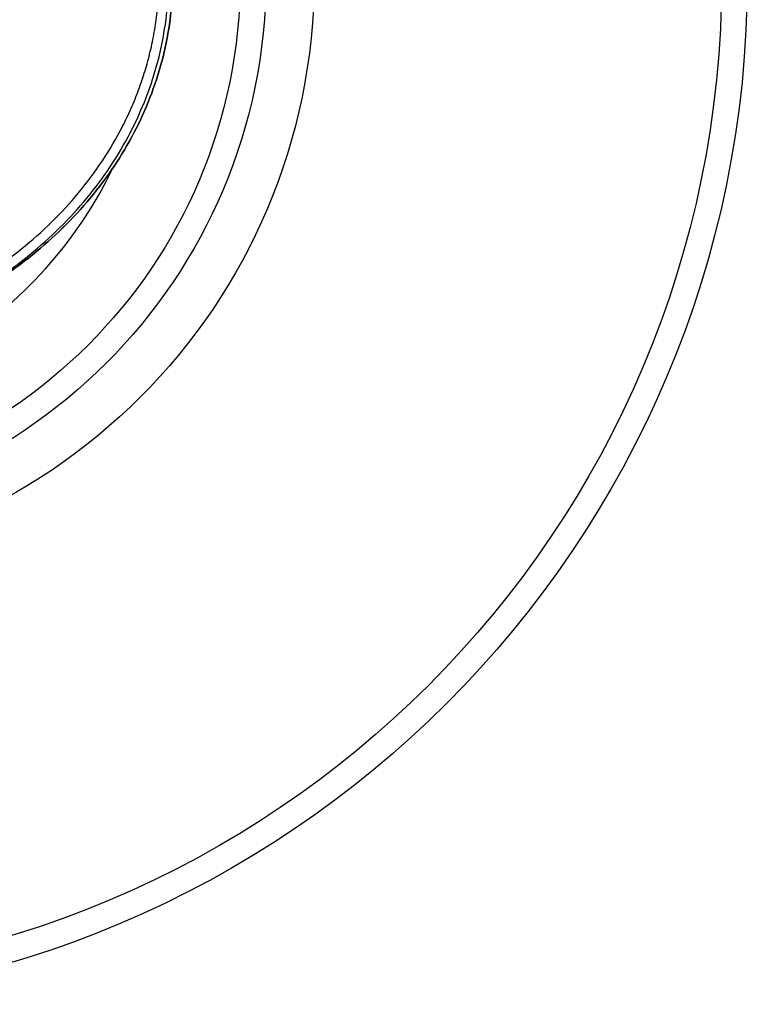
# Model space of a CAD drawing. Units: millimetres. Extents: x 0 to 841, y 0 to 594.
# Drawn here: x 345 to 361, y 208 to 229 of the extents above; entities that cross this region are included whole.
import ezdxf

# ---------------------------------------------------------------- set-up
doc = ezdxf.new("R2010")
doc.units = ezdxf.units.MM
doc.header["$LTSCALE"] = 46.255
doc.layers.get('0').update_dxf_attribs({"linetype": 'CONTINUOUS'})
doc.layers.add('7_ALL_FEATURES', color=7, linetype='CONTINUOUS')

msp = doc.modelspace()

# ---------------------------------------------------------------- linework, layer by layer
at = {"color": 7, "linetype": 'Continuous'}
for radius in [22.4, 21.84, 12.95, 11.9, 11.34]:
    msp.add_circle((338.31, 230.063), radius, dxfattribs=at)
msp.add_arc((338.31, 230.063), 9.52, 205.7182, 334.2791, dxfattribs=at)
for points, knots in [([(339.813, 221.804), (339.954, 221.822), (340.731, 221.938), (342.111, 222.293), (343.828, 223.07), (345.333, 224.116), (346.568, 225.39), (347.485, 226.845), (348.051, 228.422), (348.241, 230.063), (348.051, 231.704), (347.485, 233.282), (346.568, 234.736), (345.333, 236.01), (343.828, 237.056), (342.111, 237.833), (340.852, 238.157), (340.201, 238.265), (340.184, 238.268)], [0, 0, 0, 0, 0.015529, 0.085713, 0.155897, 0.226081, 0.296265, 0.366449, 0.436633, 0.506817, 0.577001, 0.647185, 0.717369, 0.787553, 0.857737, 0.927921, 0.998105, 1, 1, 1, 1]), ([(340.184, 238.268), (340.201, 238.265), (340.852, 238.157), (342.111, 237.833), (343.828, 237.056), (345.333, 236.01), (346.568, 234.736), (347.485, 233.282), (348.051, 231.704), (348.241, 230.063), (348.051, 228.422), (347.485, 226.845), (346.568, 225.39), (345.333, 224.116), (344.175, 223.311), (343.459, 222.932), (343.287, 222.847)], [0, 0, 0, 0, 0.00219, 0.083263, 0.164336, 0.24541, 0.326483, 0.407557, 0.48863, 0.569703, 0.650777, 0.73185, 0.812924, 0.893997, 0.975071, 1, 1, 1, 1]), ([(328.744, 230.063), (328.744, 229.773), (328.772, 229.337), (328.862, 228.764), (328.957, 228.338), (329.077, 227.92), (329.223, 227.509), (329.392, 227.108), (329.649, 226.587), (330.025, 225.965), (330.555, 225.273), (331.154, 224.64), (331.814, 224.069), (332.524, 223.564), (333.527, 222.979), (334.87, 222.415), (336.569, 222.01), (338.31, 221.875), (340.051, 222.01), (341.75, 222.415), (343.093, 222.979), (344.096, 223.564), (344.806, 224.069), (345.465, 224.64), (346.065, 225.273), (346.595, 225.965), (346.971, 226.587), (347.228, 227.108), (347.397, 227.509), (347.543, 227.92), (347.663, 228.338), (347.758, 228.764), (347.848, 229.337), (347.876, 229.773), (347.876, 230.063)], [0, 0, 0, 0, 0.031243, 0.046888, 0.062528, 0.078164, 0.093798, 0.109431, 0.125064, 0.156324, 0.18758, 0.218839, 0.250095, 0.281354, 0.312611, 0.37507, 0.437534, 0.5, 0.562465, 0.624929, 0.687389, 0.718645, 0.749904, 0.78116, 0.812419, 0.843675, 0.874935, 0.890569, 0.906202, 0.921836, 0.937471, 0.953112, 0.968757, 1, 1, 1, 1])]:
    msp.add_open_spline(points, degree=3, knots=knots, dxfattribs=at)
msp.add_open_spline([(328.531, 230.063), (328.531, 229.516), (328.657, 228.422), (329.217, 226.845), (330.127, 225.39), (331.351, 224.116), (332.842, 223.07), (334.544, 222.293), (336.39, 221.814), (338.31, 221.653), (340.23, 221.814), (342.076, 222.293), (343.778, 223.07), (345.269, 224.116), (346.493, 225.39), (347.403, 226.845), (347.963, 228.422), (348.089, 229.516), (348.089, 230.063)], degree=3, dxfattribs=at)
at = {"layer": '7_ALL_FEATURES', "color": 7, "linetype": 'Continuous'}
msp.add_open_spline([(343.287, 222.847), (343.459, 222.932), (344.175, 223.311), (345.333, 224.116), (346.568, 225.39), (347.485, 226.845), (348.051, 228.422), (348.241, 230.063), (348.051, 231.704), (347.485, 233.282), (346.568, 234.736), (345.333, 236.01), (343.828, 237.056), (342.111, 237.833), (340.419, 238.268), (339.313, 238.386), (338.846, 238.407)], degree=3, knots=[0, 0, 0, 0, 0.023599, 0.100342, 0.177084, 0.253827, 0.33057, 0.407312, 0.484055, 0.560798, 0.63754, 0.714283, 0.791026, 0.867769, 0.944511, 1, 1, 1, 1], dxfattribs=at)

doc.saveas('drawing.dxf')
